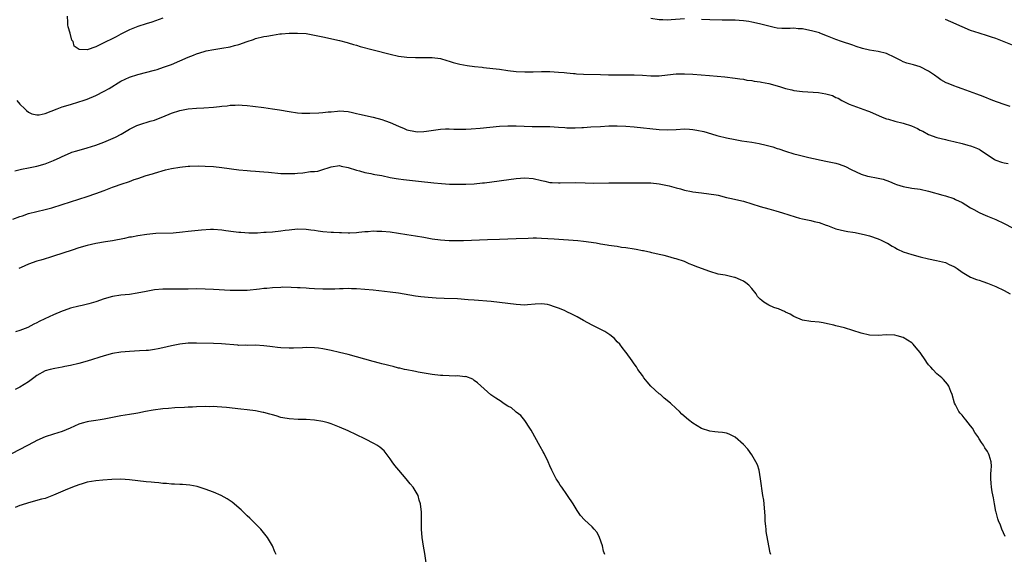
# Model space of a CAD drawing. Units: inches. Extents: x 2613000 to 2616000, y 1479000 to 1482000.
# Drawn here: x 2615177 to 2615411, y 1479539 to 1479666 of the extents above; entities that cross this region are included whole.
import ezdxf

# ---------------------------------------------------------------- set-up
doc = ezdxf.new("R2010")
doc.units = ezdxf.units.IN
doc.header["$MEASUREMENT"] = 0
doc.layers.add('LD26131479_10ft', color=254, linetype='Continuous')

msp = doc.modelspace()

# ---------------------------------------------------------------- linework, layer by layer
at = {"layer": 'LD26131479_10ft'}
for points, elevation in [([(2615211, 1479666.52), (2615208.36, 1479665.64), (2615207, 1479665.23), (2615205, 1479664.59), (2615203, 1479663.76), (2615201, 1479662.72), (2615199.89, 1479662.11), (2615196.34, 1479660.34), (2615195, 1479659.71), (2615193, 1479659), (2615191.07, 1479659.07), (2615189.92, 1479659.92), (2615189.65, 1479661), (2615189.36, 1479661.36), (2615188.93, 1479663), (2615188.46, 1479664.46), (2615188.4, 1479665), (2615188.38, 1479665.62), (2615188.26, 1479667)], 9380), ([(2615335, 1479666.37), (2615331.82, 1479666.18), (2615331, 1479666.11), (2615329.85, 1479666.15), (2615329, 1479666.16), (2615327, 1479666.47)], 9380), ([(2615412.44, 1479645.56), (2615411, 1479646.01), (2615409.43, 1479646.57), (2615408.32, 1479647), (2615405.95, 1479647.95), (2615404.5, 1479648.5), (2615401, 1479649.75), (2615399.86, 1479650.14), (2615399, 1479650.45), (2615397.65, 1479651), (2615397.2, 1479651.2), (2615395.89, 1479651.89), (2615395, 1479652.56), (2615394.72, 1479652.72), (2615394.38, 1479653), (2615393, 1479653.97), (2615391.04, 1479655), (2615389.42, 1479655.42), (2615387.86, 1479655.86), (2615387, 1479656.19), (2615386.45, 1479656.45), (2615385, 1479657.22), (2615383, 1479658.14), (2615381, 1479658.64), (2615379, 1479658.95), (2615377.32, 1479659.32), (2615375.81, 1479659.81), (2615375, 1479660.1), (2615372.27, 1479661), (2615371, 1479661.48), (2615369, 1479662.29), (2615367.19, 1479663), (2615367.04, 1479663.04), (2615365.48, 1479663.48), (2615363, 1479663.98), (2615362.03, 1479664.03), (2615361, 1479664.14), (2615360.09, 1479664.09), (2615359, 1479664.1), (2615358.12, 1479664.12), (2615357, 1479664.2), (2615356.32, 1479664.32), (2615355, 1479664.62), (2615352.79, 1479665.21), (2615351, 1479665.62), (2615350.25, 1479665.75), (2615349, 1479665.95), (2615348, 1479666), (2615347, 1479666.08), (2615345.96, 1479666.04), (2615345, 1479666.08), (2615343.94, 1479666.06), (2615341, 1479666.14), (2615339, 1479666.22)], 9380), ([(2615413, 1479660.15), (2615409, 1479661.73), (2615407.94, 1479662.06), (2615407, 1479662.38), (2615405, 1479662.96), (2615403, 1479663.65), (2615401, 1479664.47), (2615398.31, 1479665.69), (2615397, 1479666.26)], 9370), ([(2615176.27, 1479647), (2615177, 1479646.09), (2615178.15, 1479645), (2615178.55, 1479644.55), (2615179, 1479644.23), (2615179.82, 1479643.82), (2615181, 1479643.52), (2615181.57, 1479643.57), (2615183, 1479643.84), (2615185.85, 1479645), (2615187, 1479645.43), (2615189, 1479646.04), (2615191, 1479646.63), (2615192.06, 1479647), (2615193, 1479647.3), (2615195, 1479648.13), (2615197, 1479649.16), (2615198.18, 1479649.82), (2615201, 1479651.57), (2615203, 1479652.51), (2615205, 1479653.17), (2615209, 1479654.2), (2615209.63, 1479654.37), (2615211.14, 1479654.86), (2615213, 1479655.56), (2615215, 1479656.39), (2615217, 1479657.24), (2615218.25, 1479657.75), (2615219, 1479658.09), (2615219.72, 1479658.28), (2615221, 1479658.72), (2615221.25, 1479658.75), (2615223.11, 1479659.11), (2615225, 1479659.38), (2615227, 1479659.74), (2615228.04, 1479660.04), (2615229, 1479660.29), (2615231, 1479661), (2615232.51, 1479661.49), (2615233, 1479661.68), (2615235, 1479662.18), (2615235.71, 1479662.29), (2615237, 1479662.55), (2615238.8, 1479662.8), (2615239.19, 1479662.81), (2615241, 1479662.97), (2615243, 1479663.02), (2615245, 1479662.91), (2615246.61, 1479662.61), (2615247, 1479662.55), (2615249, 1479662.08), (2615253, 1479661.23), (2615254.75, 1479660.76), (2615255, 1479660.7), (2615256.29, 1479660.28), (2615257, 1479660.11), (2615257.84, 1479659.84), (2615261, 1479659.05), (2615265, 1479657.99), (2615267, 1479657.55), (2615269, 1479657.28), (2615271, 1479657.19), (2615273, 1479657.22), (2615274.79, 1479657.21), (2615275, 1479657.23), (2615277, 1479656.94), (2615278.46, 1479656.46), (2615279, 1479656.31), (2615279.98, 1479655.98), (2615281.59, 1479655.59), (2615283.29, 1479655.29), (2615285.07, 1479655.07), (2615286.86, 1479654.86), (2615287.16, 1479654.84), (2615289.41, 1479654.59), (2615291, 1479654.39), (2615293, 1479654.11), (2615295, 1479653.89), (2615297, 1479653.8), (2615299, 1479653.8), (2615301, 1479653.83), (2615303, 1479653.83), (2615305, 1479653.73), (2615306.39, 1479653.61), (2615307, 1479653.53), (2615308.59, 1479653.41), (2615309, 1479653.36), (2615309.33, 1479653.33), (2615311, 1479653.26), (2615315, 1479653.15), (2615316.92, 1479653.08), (2615319, 1479653.04), (2615321, 1479653.07), (2615323, 1479653.08), (2615325, 1479652.98), (2615327, 1479652.86), (2615329, 1479652.87), (2615330.94, 1479653.06), (2615333, 1479653.29), (2615333.3, 1479653.3), (2615335, 1479653.33), (2615337, 1479653.22), (2615340.91, 1479652.91), (2615344.58, 1479652.58), (2615347, 1479652.31), (2615348.12, 1479652.12), (2615349, 1479652.02), (2615349.83, 1479651.83), (2615351, 1479651.7), (2615351.57, 1479651.57), (2615353, 1479651.4), (2615353.32, 1479651.32), (2615355, 1479651.01), (2615357, 1479650.42), (2615357.8, 1479650.2), (2615359, 1479649.8), (2615360.51, 1479649.49), (2615361, 1479649.37), (2615363, 1479649.14), (2615366.86, 1479648.86), (2615368.59, 1479648.59), (2615370.13, 1479648.13), (2615371, 1479647.71), (2615371.5, 1479647.5), (2615372.36, 1479647), (2615373, 1479646.66), (2615374.13, 1479646.13), (2615375, 1479645.79), (2615378.49, 1479644.49), (2615379, 1479644.32), (2615381.99, 1479643), (2615383, 1479642.62), (2615383.51, 1479642.49), (2615385, 1479642.05), (2615387, 1479641.57), (2615388.95, 1479640.95), (2615390.34, 1479640.34), (2615391, 1479639.93), (2615391.65, 1479639.65), (2615393, 1479638.86), (2615395, 1479638.17), (2615397, 1479637.72), (2615397.57, 1479637.57), (2615399, 1479637.24), (2615401, 1479636.73), (2615402.35, 1479636.35), (2615403, 1479636.19), (2615403.86, 1479635.86), (2615405, 1479635.37), (2615405.24, 1479635.24), (2615407, 1479634.05), (2615408.63, 1479633), (2615408.86, 1479632.86), (2615409, 1479632.8), (2615410.32, 1479632.32), (2615411, 1479632.12), (2615411.97, 1479631.97)], 9390), ([(2615175.8, 1479630.2), (2615177.35, 1479630.65), (2615179, 1479630.94), (2615181, 1479631.35), (2615183, 1479631.94), (2615184.57, 1479632.57), (2615185, 1479632.73), (2615186.57, 1479633.43), (2615187, 1479633.65), (2615189, 1479634.51), (2615189.36, 1479634.64), (2615190.51, 1479635), (2615193, 1479635.68), (2615194.03, 1479636.03), (2615195, 1479636.32), (2615196.93, 1479637.07), (2615199.73, 1479638.27), (2615201.03, 1479638.97), (2615203, 1479640.11), (2615204.76, 1479641), (2615205, 1479641.11), (2615206.41, 1479641.59), (2615207, 1479641.75), (2615207.95, 1479642.05), (2615209, 1479642.32), (2615209.51, 1479642.49), (2615211, 1479643.06), (2615213, 1479643.93), (2615215, 1479644.6), (2615217, 1479644.98), (2615219, 1479645.16), (2615220.75, 1479645.25), (2615223, 1479645.4), (2615224.46, 1479645.54), (2615225, 1479645.62), (2615226.27, 1479645.73), (2615227, 1479645.84), (2615228.16, 1479645.84), (2615229, 1479645.9), (2615229.86, 1479645.86), (2615231, 1479645.76), (2615232.39, 1479645.61), (2615235, 1479645.29), (2615237, 1479644.99), (2615238.72, 1479644.72), (2615241, 1479644.32), (2615243, 1479644.05), (2615243.97, 1479643.97), (2615245.95, 1479643.95), (2615248.06, 1479644.06), (2615249, 1479644.09), (2615250.27, 1479644.27), (2615251, 1479644.28), (2615252.47, 1479644.47), (2615253, 1479644.48), (2615255, 1479644.35), (2615256.08, 1479644.08), (2615257, 1479643.91), (2615257.7, 1479643.7), (2615261, 1479642.97), (2615263, 1479642.46), (2615263.87, 1479642.13), (2615265, 1479641.76), (2615267, 1479640.83), (2615268.31, 1479640.31), (2615269, 1479639.99), (2615271, 1479639.56), (2615271.54, 1479639.54), (2615273, 1479639.59), (2615273.66, 1479639.66), (2615277, 1479640.11), (2615278.19, 1479640.19), (2615279, 1479640.21), (2615280.18, 1479640.18), (2615281, 1479640.14), (2615283, 1479640.16), (2615284.24, 1479640.24), (2615286.41, 1479640.41), (2615291, 1479640.85), (2615293, 1479640.95), (2615295, 1479640.93), (2615296.85, 1479640.85), (2615298.8, 1479640.8), (2615301, 1479640.82), (2615303, 1479640.78), (2615305, 1479640.63), (2615306.53, 1479640.53), (2615307, 1479640.49), (2615308.5, 1479640.5), (2615309, 1479640.47), (2615310.56, 1479640.56), (2615311, 1479640.57), (2615312.68, 1479640.68), (2615315, 1479640.82), (2615317, 1479640.91), (2615319, 1479640.93), (2615321, 1479640.87), (2615323, 1479640.72), (2615329, 1479640.1), (2615331, 1479639.99), (2615333, 1479640.07), (2615335, 1479640.19), (2615336.16, 1479640.16), (2615337, 1479640.1), (2615337.94, 1479639.95), (2615339.57, 1479639.57), (2615341.41, 1479639), (2615342.65, 1479638.65), (2615343, 1479638.55), (2615345, 1479638.08), (2615347, 1479637.68), (2615348.59, 1479637.41), (2615351, 1479637.04), (2615352.74, 1479636.74), (2615354.38, 1479636.38), (2615355.95, 1479635.95), (2615357, 1479635.58), (2615357.45, 1479635.45), (2615359, 1479634.89), (2615361, 1479634.3), (2615361.97, 1479634.03), (2615364.58, 1479633.42), (2615368.56, 1479632.56), (2615369, 1479632.48), (2615370.2, 1479632.2), (2615371, 1479632.05), (2615371.79, 1479631.79), (2615373.27, 1479631.27), (2615374.58, 1479630.58), (2615377, 1479629.46), (2615378.46, 1479629), (2615379, 1479628.86), (2615380.61, 1479628.61), (2615381, 1479628.49), (2615382.24, 1479628.24), (2615383.72, 1479627.72), (2615385, 1479627.17), (2615385.42, 1479627), (2615387, 1479626.49), (2615389, 1479626.12), (2615391, 1479625.84), (2615393, 1479625.39), (2615396.42, 1479624.42), (2615397, 1479624.27), (2615399, 1479623.62), (2615399.44, 1479623.44), (2615401, 1479622.67), (2615401.87, 1479622.13), (2615403, 1479621.46), (2615403.79, 1479621), (2615405, 1479620.33), (2615405.92, 1479619.92), (2615407, 1479619.47), (2615409, 1479618.66), (2615411, 1479617.71), (2615413, 1479616.68)], 9400), ([(2615175.3, 1479618.7), (2615177, 1479619.39), (2615177.57, 1479619.57), (2615179, 1479620.05), (2615181, 1479620.55), (2615183, 1479621.03), (2615184.55, 1479621.45), (2615187, 1479622.2), (2615189, 1479622.83), (2615193, 1479624.14), (2615195, 1479624.84), (2615197, 1479625.57), (2615199, 1479626.33), (2615199.51, 1479626.49), (2615201.07, 1479627.07), (2615203, 1479627.7), (2615204.14, 1479628.14), (2615205, 1479628.41), (2615207, 1479629.11), (2615208.48, 1479629.52), (2615209, 1479629.7), (2615211.56, 1479630.44), (2615213, 1479630.77), (2615215, 1479631.14), (2615217, 1479631.35), (2615217.37, 1479631.37), (2615219.39, 1479631.39), (2615221, 1479631.36), (2615223, 1479631.26), (2615225, 1479631.05), (2615229, 1479630.5), (2615231, 1479630.29), (2615231.78, 1479630.22), (2615233, 1479630.16), (2615233.94, 1479630.06), (2615235, 1479630.03), (2615236.12, 1479629.88), (2615239, 1479629.62), (2615240.4, 1479629.6), (2615242.37, 1479629.63), (2615243, 1479629.72), (2615244.26, 1479629.74), (2615246.05, 1479630.05), (2615247, 1479630.09), (2615247.83, 1479630.17), (2615249, 1479630.55), (2615250.51, 1479631), (2615251, 1479631.21), (2615253, 1479631.48), (2615253.33, 1479631.33), (2615255, 1479631.01), (2615257, 1479630.38), (2615257.74, 1479630.26), (2615259, 1479629.82), (2615260.38, 1479629.62), (2615261, 1479629.46), (2615261.39, 1479629.39), (2615263, 1479629.11), (2615265, 1479628.68), (2615266.4, 1479628.4), (2615267, 1479628.3), (2615268.15, 1479628.15), (2615271.78, 1479627.78), (2615275.37, 1479627.37), (2615277.21, 1479627.21), (2615279.1, 1479627.1), (2615281, 1479627.04), (2615283, 1479627.04), (2615285, 1479627.14), (2615287, 1479627.36), (2615287.42, 1479627.42), (2615295, 1479628.42), (2615297, 1479628.58), (2615299, 1479628.39), (2615301, 1479627.9), (2615301.77, 1479627.77), (2615303, 1479627.5), (2615303.5, 1479627.5), (2615305, 1479627.39), (2615305.41, 1479627.41), (2615309, 1479627.43), (2615311.36, 1479627.36), (2615313.34, 1479627.34), (2615317, 1479627.39), (2615319.4, 1479627.4), (2615321, 1479627.38), (2615321.39, 1479627.39), (2615323, 1479627.38), (2615323.39, 1479627.39), (2615325.39, 1479627.39), (2615327, 1479627.36), (2615329, 1479627.15), (2615331.35, 1479626.65), (2615333, 1479626.2), (2615334.06, 1479625.94), (2615335, 1479625.67), (2615336.67, 1479625.33), (2615337, 1479625.25), (2615339, 1479624.99), (2615340.8, 1479624.8), (2615342.52, 1479624.52), (2615343, 1479624.42), (2615345, 1479623.92), (2615345.73, 1479623.73), (2615349, 1479623), (2615351, 1479622.42), (2615353, 1479621.76), (2615355, 1479621.17), (2615356.71, 1479620.71), (2615358.28, 1479620.28), (2615361.29, 1479619.29), (2615362.34, 1479619), (2615363, 1479618.83), (2615365, 1479618.42), (2615365.8, 1479618.2), (2615367, 1479617.93), (2615368.69, 1479617.31), (2615369, 1479617.21), (2615371, 1479616.46), (2615373, 1479615.97), (2615373.84, 1479615.84), (2615375, 1479615.62), (2615375.53, 1479615.53), (2615377.98, 1479615), (2615379, 1479614.75), (2615381, 1479614.08), (2615381.71, 1479613.71), (2615383, 1479613.14), (2615383.26, 1479613), (2615384.34, 1479612.34), (2615385, 1479611.98), (2615385.64, 1479611.64), (2615387, 1479610.98), (2615389, 1479610.3), (2615391, 1479609.78), (2615393, 1479609.3), (2615394.93, 1479608.93), (2615397, 1479608.41), (2615397.93, 1479607.93), (2615399, 1479607.5), (2615399.3, 1479607.3), (2615399.82, 1479607), (2615401, 1479606.15), (2615402.97, 1479604.97), (2615404.38, 1479604.38), (2615405, 1479604.19), (2615405.87, 1479603.87), (2615407, 1479603.52), (2615409, 1479602.7), (2615411, 1479601.73), (2615412.39, 1479601)], 9410), ([(2615411.24, 1479543.24), (2615410.43, 1479545), (2615410.07, 1479545.93), (2615409.62, 1479547), (2615409.46, 1479547.46), (2615409.04, 1479549), (2615409, 1479549.21), (2615408.66, 1479551), (2615408.43, 1479552.43), (2615408.12, 1479553.88), (2615407.96, 1479555), (2615407.93, 1479555.93), (2615407.81, 1479557), (2615407.84, 1479558.16), (2615407.92, 1479559), (2615407.95, 1479559.95), (2615407.91, 1479561), (2615407.4, 1479562.6), (2615407.29, 1479563), (2615407, 1479563.47), (2615406.36, 1479564.36), (2615406.04, 1479565), (2615405.59, 1479565.59), (2615405, 1479566.49), (2615404.7, 1479567), (2615404.01, 1479568.01), (2615403.42, 1479569), (2615403, 1479569.59), (2615401.87, 1479571), (2615401.51, 1479571.51), (2615401, 1479572.13), (2615400.55, 1479572.55), (2615400.21, 1479573), (2615399.42, 1479574.58), (2615399.19, 1479575), (2615398.59, 1479577), (2615398.28, 1479577.72), (2615397.8, 1479579), (2615397.48, 1479579.48), (2615397, 1479580.01), (2615396.56, 1479580.56), (2615396.18, 1479581), (2615395, 1479581.98), (2615394.06, 1479583), (2615393.52, 1479583.52), (2615393, 1479584.11), (2615392.61, 1479584.61), (2615392.38, 1479585), (2615390.98, 1479587), (2615390.09, 1479588.09), (2615389.31, 1479589), (2615389, 1479589.29), (2615387, 1479590.59), (2615385.56, 1479591), (2615385, 1479591.13), (2615383, 1479591.2), (2615381, 1479591.1), (2615379, 1479591.15), (2615377, 1479591.63), (2615375, 1479592.28), (2615373, 1479592.86), (2615371, 1479593.34), (2615370.51, 1479593.49), (2615369, 1479593.85), (2615367.95, 1479594.05), (2615367, 1479594.21), (2615365, 1479594.38), (2615363, 1479594.72), (2615361, 1479595.57), (2615360.11, 1479596.11), (2615359, 1479596.65), (2615358.78, 1479596.78), (2615358.22, 1479597), (2615357.37, 1479597.37), (2615357, 1479597.47), (2615356.25, 1479597.75), (2615355, 1479598.26), (2615353.87, 1479599), (2615353.38, 1479599.38), (2615353, 1479599.73), (2615352.37, 1479600.37), (2615351.99, 1479601), (2615351, 1479602.25), (2615350.31, 1479603), (2615349.59, 1479603.59), (2615349, 1479604.01), (2615348.29, 1479604.29), (2615347, 1479604.89), (2615346.9, 1479604.9), (2615344.62, 1479605.38), (2615343, 1479605.67), (2615341, 1479606.25), (2615339.03, 1479606.97), (2615337.55, 1479607.56), (2615337, 1479607.79), (2615336.13, 1479608.13), (2615335, 1479608.63), (2615333, 1479609.3), (2615332.62, 1479609.38), (2615331, 1479609.84), (2615330.13, 1479610.13), (2615329, 1479610.34), (2615327.25, 1479610.75), (2615327, 1479610.82), (2615325.2, 1479611.2), (2615325, 1479611.22), (2615323.51, 1479611.51), (2615323, 1479611.57), (2615321, 1479611.9), (2615320.03, 1479612.03), (2615319, 1479612.21), (2615318.28, 1479612.28), (2615317, 1479612.5), (2615316.56, 1479612.56), (2615315, 1479612.82), (2615313.99, 1479613), (2615311, 1479613.43), (2615309.6, 1479613.6), (2615303.99, 1479614.01), (2615301, 1479614.17), (2615299.8, 1479614.2), (2615299, 1479614.19), (2615297.84, 1479614.16), (2615295, 1479614.02), (2615291, 1479613.93), (2615288.16, 1479613.84), (2615284.37, 1479613.63), (2615282.45, 1479613.55), (2615280.45, 1479613.55), (2615279, 1479613.61), (2615277, 1479613.77), (2615275, 1479614.01), (2615273, 1479614.34), (2615271, 1479614.7), (2615269, 1479615.04), (2615267, 1479615.35), (2615265, 1479615.62), (2615263, 1479615.83), (2615261.84, 1479615.84), (2615261, 1479615.87), (2615259.75, 1479615.75), (2615259, 1479615.71), (2615257.53, 1479615.53), (2615257, 1479615.48), (2615255.44, 1479615.44), (2615255, 1479615.4), (2615253.47, 1479615.47), (2615253, 1479615.45), (2615251.55, 1479615.55), (2615251, 1479615.55), (2615249, 1479615.73), (2615247.87, 1479615.87), (2615247, 1479616.01), (2615246.11, 1479616.11), (2615245, 1479616.27), (2615243, 1479616.33), (2615241, 1479616.14), (2615240.03, 1479616.03), (2615239, 1479615.87), (2615237, 1479615.67), (2615235.55, 1479615.55), (2615235, 1479615.53), (2615233.43, 1479615.43), (2615233, 1479615.44), (2615231.42, 1479615.42), (2615229.54, 1479615.54), (2615229, 1479615.58), (2615227.74, 1479615.74), (2615225.96, 1479615.96), (2615225, 1479616.11), (2615223, 1479616.26), (2615222.27, 1479616.27), (2615220.14, 1479616.14), (2615217, 1479615.8), (2615215.63, 1479615.63), (2615213.44, 1479615.44), (2615209.32, 1479615.32), (2615207.12, 1479615.12), (2615205, 1479614.8), (2615203.51, 1479614.49), (2615203, 1479614.42), (2615201.83, 1479614.17), (2615199, 1479613.62), (2615197.31, 1479613.31), (2615195, 1479612.92), (2615193, 1479612.47), (2615191, 1479611.89), (2615189.4, 1479611.4), (2615185, 1479609.97), (2615184.28, 1479609.72), (2615182.76, 1479609.24), (2615181.94, 1479609), (2615181, 1479608.71), (2615179, 1479608.01), (2615177.25, 1479607.25), (2615176.73, 1479607)], 9420), ([(2615355.49, 1479539), (2615355.38, 1479539.38), (2615355.02, 1479541), (2615354.41, 1479544.41), (2615354.36, 1479545), (2615354.34, 1479545.66), (2615354.2, 1479547), (2615354.14, 1479548.14), (2615354.12, 1479549), (2615353.95, 1479551), (2615353.85, 1479551.85), (2615353.63, 1479553), (2615353.35, 1479554.65), (2615353.29, 1479555.29), (2615353.07, 1479557), (2615352.7, 1479559), (2615352.3, 1479560.3), (2615351.98, 1479561), (2615351, 1479562.71), (2615350.04, 1479564.04), (2615349, 1479565.1), (2615347, 1479566.88), (2615345.61, 1479567.61), (2615345, 1479567.8), (2615344, 1479568), (2615343, 1479568.08), (2615342.18, 1479568.18), (2615341, 1479568.28), (2615339, 1479568.93), (2615337, 1479570.18), (2615335.96, 1479571), (2615334.38, 1479572.38), (2615333.76, 1479573), (2615333, 1479573.69), (2615331.62, 1479575), (2615330.17, 1479576.17), (2615329.26, 1479577), (2615329, 1479577.22), (2615327, 1479579), (2615326.07, 1479580.07), (2615325.34, 1479581), (2615325, 1479581.52), (2615323.92, 1479583), (2615323.58, 1479583.58), (2615323, 1479584.34), (2615322.56, 1479585), (2615321.12, 1479587), (2615321, 1479587.13), (2615320.2, 1479588.2), (2615319.58, 1479589), (2615319, 1479589.58), (2615318.31, 1479590.31), (2615317.22, 1479591.22), (2615317, 1479591.35), (2615316.02, 1479592.02), (2615314.14, 1479593), (2615313, 1479593.55), (2615311, 1479594.62), (2615309.48, 1479595.48), (2615308.16, 1479596.16), (2615307, 1479596.71), (2615306.43, 1479597), (2615305, 1479597.6), (2615304.11, 1479597.89), (2615303, 1479598.31), (2615302.41, 1479598.41), (2615301, 1479598.6), (2615299.48, 1479598.52), (2615297.62, 1479598.38), (2615297, 1479598.31), (2615295, 1479598.41), (2615291, 1479598.93), (2615289, 1479599.12), (2615285, 1479599.44), (2615283.58, 1479599.58), (2615281, 1479599.75), (2615277.84, 1479599.84), (2615275.93, 1479599.93), (2615274.08, 1479600.08), (2615272.27, 1479600.27), (2615271, 1479600.45), (2615267, 1479601.13), (2615265, 1479601.4), (2615261, 1479601.82), (2615259, 1479602.01), (2615257, 1479602.16), (2615255.82, 1479602.18), (2615255, 1479602.22), (2615253.83, 1479602.17), (2615253, 1479602.17), (2615251.89, 1479602.11), (2615249.92, 1479602.08), (2615249, 1479602.1), (2615247, 1479602.18), (2615245.72, 1479602.28), (2615245, 1479602.31), (2615243.59, 1479602.41), (2615243, 1479602.42), (2615241.49, 1479602.51), (2615239.47, 1479602.53), (2615239, 1479602.52), (2615237, 1479602.41), (2615235.72, 1479602.28), (2615235, 1479602.22), (2615233.92, 1479602.08), (2615231, 1479601.8), (2615229, 1479601.73), (2615227, 1479601.79), (2615223, 1479602.02), (2615221, 1479602.11), (2615219, 1479602.13), (2615217, 1479602.09), (2615215.92, 1479602.08), (2615215, 1479602.05), (2615213.94, 1479602.06), (2615211, 1479602.05), (2615209, 1479601.91), (2615207, 1479601.56), (2615204.89, 1479601.11), (2615203, 1479600.84), (2615201, 1479600.67), (2615199, 1479600.36), (2615197, 1479599.81), (2615195, 1479599.11), (2615193.4, 1479598.6), (2615191.8, 1479598.2), (2615191, 1479598.06), (2615189, 1479597.54), (2615187.47, 1479597), (2615187, 1479596.82), (2615185, 1479595.95), (2615182.88, 1479595), (2615181.6, 1479594.4), (2615181, 1479594.09), (2615180.27, 1479593.73), (2615178.88, 1479593), (2615177, 1479592.23), (2615175.9, 1479591.9)], 9430), ([(2615316.02, 1479539), (2615315.72, 1479539.72), (2615315.48, 1479541), (2615314.76, 1479543), (2615314.19, 1479544.19), (2615313.51, 1479545), (2615313, 1479545.56), (2615311.22, 1479547.22), (2615310.28, 1479548.28), (2615309.43, 1479549.43), (2615308.48, 1479551), (2615307.16, 1479553), (2615307, 1479553.22), (2615305.79, 1479555), (2615305.46, 1479555.46), (2615305, 1479556.16), (2615304.68, 1479556.68), (2615304.49, 1479557), (2615303.45, 1479559), (2615303, 1479560.03), (2615302.61, 1479561), (2615301.66, 1479563), (2615301.42, 1479563.42), (2615300.67, 1479564.67), (2615298.52, 1479568.52), (2615298.23, 1479569), (2615297, 1479570.85), (2615296.04, 1479572.04), (2615295, 1479572.84), (2615294.92, 1479572.92), (2615294.8, 1479573), (2615293.82, 1479573.82), (2615293, 1479574.27), (2615291.86, 1479575), (2615291.36, 1479575.36), (2615290.16, 1479576.16), (2615288.97, 1479576.97), (2615285.79, 1479579.79), (2615285, 1479580.39), (2615284.64, 1479580.64), (2615283, 1479581.27), (2615282.75, 1479581.25), (2615281, 1479581.46), (2615280.59, 1479581.41), (2615279, 1479581.43), (2615277.51, 1479581.51), (2615277, 1479581.52), (2615275, 1479581.79), (2615274.07, 1479581.93), (2615271.65, 1479582.35), (2615271, 1479582.49), (2615270.6, 1479582.6), (2615269, 1479582.88), (2615268.44, 1479583), (2615267.28, 1479583.28), (2615267, 1479583.33), (2615265.69, 1479583.69), (2615265, 1479583.82), (2615264.08, 1479584.08), (2615263, 1479584.32), (2615262.48, 1479584.48), (2615261, 1479584.85), (2615255, 1479586.53), (2615253, 1479587.03), (2615251, 1479587.48), (2615249, 1479587.87), (2615248.01, 1479588.01), (2615247, 1479588.13), (2615245, 1479588.18), (2615244.13, 1479588.13), (2615242.06, 1479588.06), (2615241, 1479588.05), (2615239, 1479588.13), (2615238.24, 1479588.24), (2615237, 1479588.35), (2615236.44, 1479588.44), (2615235, 1479588.62), (2615233, 1479588.76), (2615231, 1479588.72), (2615230.73, 1479588.73), (2615229, 1479588.72), (2615228.76, 1479588.76), (2615224.94, 1479589.06), (2615223, 1479589.13), (2615219, 1479589.22), (2615217, 1479589.21), (2615215, 1479589.01), (2615213, 1479588.59), (2615211, 1479588.1), (2615209.86, 1479587.86), (2615209, 1479587.71), (2615207.53, 1479587.53), (2615207, 1479587.48), (2615205.38, 1479587.38), (2615203, 1479587.26), (2615201, 1479587.09), (2615199, 1479586.76), (2615197, 1479586.25), (2615193, 1479584.95), (2615191, 1479584.42), (2615189, 1479583.94), (2615187.68, 1479583.68), (2615187, 1479583.52), (2615185.25, 1479583.25), (2615184.19, 1479583), (2615183, 1479582.66), (2615181, 1479581.53), (2615180.26, 1479581), (2615179, 1479580.03), (2615177, 1479578.76), (2615175.82, 1479578.18)], 9440), ([(2615273.55, 1479537), (2615273.22, 1479539.23), (2615272.91, 1479540.91), (2615272.63, 1479543), (2615272.47, 1479545), (2615272.43, 1479547), (2615272.42, 1479549), (2615272.24, 1479551), (2615271.92, 1479551.92), (2615271.67, 1479553), (2615270.51, 1479555), (2615269.77, 1479555.77), (2615268.85, 1479557), (2615267.06, 1479559), (2615266.11, 1479560.11), (2615265.46, 1479561), (2615265, 1479561.72), (2615264.07, 1479563), (2615263.59, 1479563.59), (2615262.52, 1479564.52), (2615261.82, 1479565), (2615261.31, 1479565.31), (2615259, 1479566.49), (2615255, 1479568.35), (2615253, 1479569.24), (2615251, 1479570.06), (2615250.3, 1479570.3), (2615249, 1479570.63), (2615247, 1479570.94), (2615245, 1479571.06), (2615243.1, 1479571.1), (2615241, 1479571.24), (2615239.51, 1479571.51), (2615239, 1479571.59), (2615237.93, 1479571.93), (2615237, 1479572.15), (2615236.38, 1479572.38), (2615235, 1479572.71), (2615234.78, 1479572.78), (2615233, 1479573.11), (2615231, 1479573.37), (2615229.54, 1479573.54), (2615226.09, 1479573.91), (2615225, 1479574.01), (2615223.9, 1479574.1), (2615223, 1479574.14), (2615222.13, 1479574.13), (2615221, 1479574.15), (2615219, 1479574.09), (2615217.98, 1479574.02), (2615217, 1479573.99), (2615216.1, 1479573.9), (2615213.82, 1479573.82), (2615212.33, 1479573.67), (2615211, 1479573.6), (2615208.67, 1479573.33), (2615206.86, 1479573), (2615205, 1479572.6), (2615204.51, 1479572.51), (2615203, 1479572.24), (2615201, 1479571.93), (2615199, 1479571.57), (2615197, 1479571.15), (2615196.08, 1479571), (2615195, 1479570.85), (2615193.4, 1479570.6), (2615193, 1479570.55), (2615191.8, 1479570.2), (2615191, 1479569.94), (2615188.96, 1479569), (2615187, 1479568.21), (2615185, 1479567.6), (2615183, 1479566.97), (2615181, 1479566.05), (2615180.33, 1479565.67), (2615177, 1479563.94), (2615173, 1479561.88)], 9450), ([(2615237.89, 1479539), (2615237.59, 1479539.59), (2615237.01, 1479541), (2615235.84, 1479543), (2615234.61, 1479544.61), (2615234.3, 1479545), (2615233, 1479546.26), (2615232.28, 1479547), (2615231.63, 1479547.63), (2615231, 1479548.15), (2615229.55, 1479549.55), (2615227.41, 1479551.41), (2615226.22, 1479552.22), (2615224.85, 1479553), (2615223, 1479553.78), (2615221, 1479554.53), (2615219.11, 1479555.11), (2615217.42, 1479555.42), (2615215.6, 1479555.6), (2615215, 1479555.62), (2615213.73, 1479555.73), (2615213, 1479555.73), (2615211.86, 1479555.86), (2615211, 1479555.88), (2615210, 1479556), (2615209, 1479556.06), (2615208.16, 1479556.16), (2615207, 1479556.26), (2615203, 1479556.71), (2615201, 1479556.86), (2615198.84, 1479556.84), (2615196.67, 1479556.67), (2615195, 1479556.5), (2615193, 1479556.16), (2615191.79, 1479555.79), (2615191, 1479555.57), (2615189.5, 1479555), (2615187.74, 1479554.26), (2615185, 1479553.04), (2615183, 1479552.32), (2615182.09, 1479552.09), (2615179, 1479551.23), (2615177.32, 1479550.68), (2615177, 1479550.59), (2615175.86, 1479550.14)], 9460)]:
    msp.add_lwpolyline(points, dxfattribs=dict(at, elevation=elevation))

doc.saveas('drawing.dxf')
